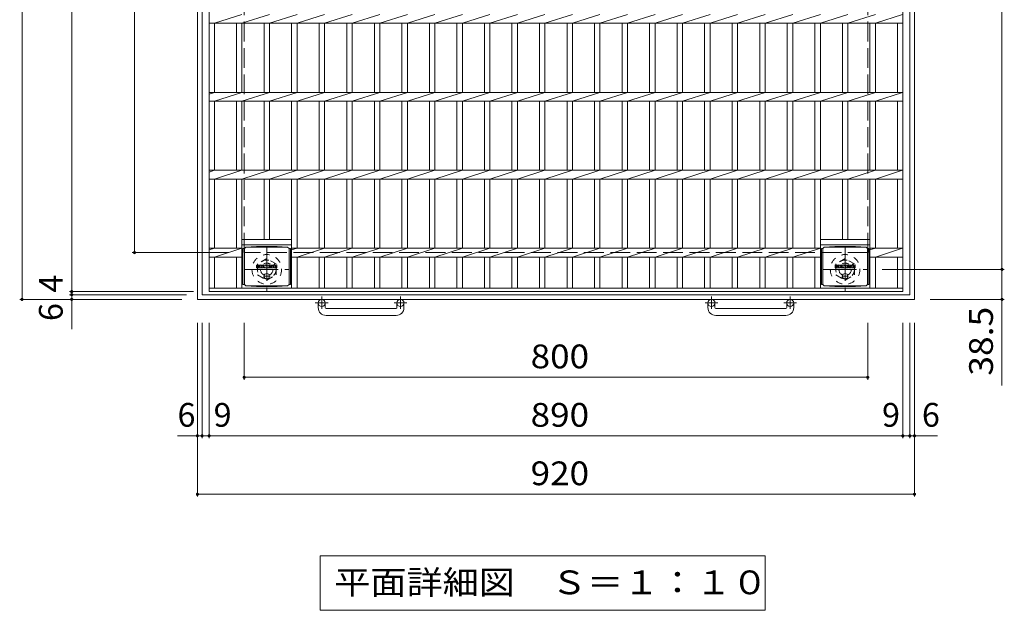
# Model space of a CAD drawing. Units: millimetres. Extents: x -2167 to 2221, y -1944 to 1739.
# Drawn here: x -1684 to -420, y 197 to 954 of the extents above; entities that cross this region are included whole.
import ezdxf

# ---------------------------------------------------------------- set-up
doc = ezdxf.new("R2010")
doc.units = ezdxf.units.MM
doc.header["$LTSCALE"] = 10
for name, pattern in [('JWW_CENTER1', [6.773333, 4.233333, -0.846667, 0.846667, -0.846667]), ('JWW_DASHED1', [1.693333, 0.846667, -0.846667]), ('JWW_DASHED3', [3.386667, 2.54, -0.846667])]:
    doc.linetypes.add(name, pattern=pattern)
for name, color, linetype in [('C-1', 7, 'Continuous'), ('C-2', 7, 'Continuous'), ('C-4', 7, 'Continuous'), ('C-5', 7, 'Continuous'), ('C-9', 7, 'Continuous'), ('C-F', 7, 'Continuous')]:
    doc.layers.add(name, color=color, linetype=linetype)
doc.styles.add('ＭＳ ゴシック', font='txt', dxfattribs={"height": 1})

msp = doc.modelspace()

# ---------------------------------------------------------------- linework, layer by layer
at = {"layer": 'C-1', "color": 2, "linetype": 'Continuous', "lineweight": 9}
for p, q in [((-1455.7, 595.6), (-1455.7, 1515.6)), ((-1449.7, 601.6), (-1449.7, 1509.6)), ((-541.7, 601.6), (-541.7, 1509.6)), ((-535.7, 595.6), (-535.7, 1515.6)), ((-535.7, 595.6), (-1455.7, 595.6)), ((-541.7, 601.6), (-1449.7, 601.6)), ((-1300.7, 585), (-1300.7, 591.1)), ((-1291.7, 585), (-1291.7, 591.1)), ((-1290.7, 584), (-1200.7, 584)), ((-1199.7, 585), (-1199.7, 591.1)), ((-1190.7, 585), (-1190.7, 591.1)), ((-800.7, 585), (-800.7, 591.1)), ((-791.7, 585), (-791.7, 591.1)), ((-790.7, 584), (-700.7, 584)), ((-699.7, 585), (-699.7, 591.1)), ((-690.7, 585), (-690.7, 591.1)), ((-1200.7, 575), (-1290.7, 575)), ((-700.7, 575), (-790.7, 575))]:
    msp.add_line(p, q, dxfattribs=at)
at = {"layer": 'C-1', "color": 2, "linetype": 'JWW_DASHED3', "lineweight": 9}
for p, q in [((-1395.7, 655.6), (-1395.7, 1455.6)), ((-595.7, 655.6), (-595.7, 1455.6)), ((-595.7, 655.6), (-1395.7, 655.6))]:
    msp.add_line(p, q, dxfattribs=at)
at = {"layer": 'C-1', "color": 2, "linetype": 'JWW_CENTER1', "lineweight": 9}
for p, q in [((-1366.7, 661.7), (-1366.7, 606.4)), ((-624.7, 661.7), (-624.7, 606.4)), ((-1394.3, 634.1), (-1339, 634.1)), ((-652.3, 634.1), (-597, 634.1)), ((-1296.2, 599.2), (-1296.2, 583.6)), ((-1195.2, 599.2), (-1195.2, 583.6)), ((-796.2, 599.2), (-796.2, 583.6)), ((-695.2, 599.2), (-695.2, 583.6)), ((-1288, 591.1), (-1304.4, 591.1)), ((-1187, 591.1), (-1203.4, 591.1)), ((-788, 591.1), (-804.4, 591.1)), ((-687, 591.1), (-703.4, 591.1))]:
    msp.add_line(p, q, dxfattribs=at)
at = {"layer": 'C-1', "color": 2, "linetype": 'JWW_DASHED1', "lineweight": 9}
for p, q in [((-1366.7, 647.9), (-1378.7, 641)), ((-1354.7, 641), (-1366.7, 647.9)), ((-624.7, 647.9), (-636.7, 641)), ((-612.7, 641), (-624.7, 647.9)), ((-1378.7, 641), (-1378.7, 627.1)), ((-1354.7, 627.1), (-1354.7, 641)), ((-636.7, 641), (-636.7, 627.1)), ((-612.7, 627.1), (-612.7, 641)), ((-1378.7, 627.1), (-1366.7, 620.2)), ((-1366.7, 620.2), (-1354.7, 627.1)), ((-636.7, 627.1), (-624.7, 620.2)), ((-624.7, 620.2), (-612.7, 627.1))]:
    msp.add_line(p, q, dxfattribs=at)
for centre, radius in [((-1366.7, 634.1), 19), ((-1366.7, 634.1), 12), ((-624.7, 634.1), 19), ((-624.7, 634.1), 12), ((-1366.7, 634.1), 8), ((-624.7, 634.1), 8)]:
    msp.add_circle(centre, radius, dxfattribs=at)
at = {"layer": 'C-1', "color": 2, "linetype": 'Continuous', "lineweight": 9}
for centre in [(-1296.2, 591.1), (-1195.2, 591.1), (-796.2, 591.1), (-695.2, 591.1)]:
    msp.add_circle(centre, 4.5, dxfattribs=at)
for centre, radius, start, end in [((-1290.7, 585), 10, 180, 270), ((-1290.7, 585), 1, 180, 270), ((-1200.7, 585), 10, 270, 0), ((-1200.7, 585), 1, 270, 0), ((-790.7, 585), 10, 180, 270), ((-790.7, 585), 1, 180, 270), ((-700.7, 585), 10, 270, 0), ((-700.7, 585), 1, 270, 0)]:
    msp.add_arc(centre, radius, start, end, dxfattribs=at)
at = {"layer": 'C-2', "color": 3, "linetype": 'Continuous', "lineweight": 9}
for p, q in [((-1440.7, 1505.6), (-1440.7, 605.6)), ((-550.7, 605.6), (-550.7, 1505.6)), ((-1433.7, 949.9), (-1398.5, 961.2)), ((-1398.5, 949.9), (-1363.2, 961.2)), ((-1363.2, 949.9), (-1327.9, 961.2)), ((-1327.9, 949.9), (-1292.5, 961.2)), ((-1292.5, 949.9), (-1257.1, 961.2)), ((-1257.1, 949.9), (-1221.6, 961.2)), ((-1221.6, 949.9), (-1186.3, 961.2)), ((-1186.3, 949.9), (-1151, 961.2)), ((-1151, 949.9), (-1115.7, 961.2)), ((-1115.7, 949.9), (-1080.4, 961.2)), ((-1080.4, 949.9), (-1045.1, 961.2)), ((-1045.1, 949.9), (-1009.8, 961.2)), ((-1009.8, 949.9), (-974.5, 961.2)), ((-974.5, 949.9), (-939.2, 961.2)), ((-939.2, 949.9), (-903.9, 961.2)), ((-903.9, 949.9), (-868.6, 961.2)), ((-868.6, 949.9), (-833.3, 961.2)), ((-833.3, 949.9), (-798, 961.2)), ((-798, 949.9), (-762.6, 961.2)), ((-762.6, 949.9), (-727.2, 961.2)), ((-727.2, 949.9), (-691.9, 961.2)), ((-691.9, 949.9), (-656.5, 961.2)), ((-656.5, 949.9), (-621.2, 961.2)), ((-621.2, 949.9), (-585.9, 961.2)), ((-585.9, 949.9), (-551.2, 961.2)), ((-550.7, 949.9), (-1440.7, 949.9)), ((-1433.7, 861.2), (-1433.7, 949.9)), ((-1405.5, 861.2), (-1405.5, 949.9)), ((-1398.5, 861.2), (-1398.5, 949.9)), ((-1370.2, 861.2), (-1370.2, 949.9)), ((-1363.2, 861.2), (-1363.2, 949.9)), ((-1334.9, 861.2), (-1334.9, 949.9)), ((-1327.9, 861.2), (-1327.9, 949.9)), ((-1299.5, 861.2), (-1299.5, 949.9)), ((-1292.5, 861.2), (-1292.5, 949.9)), ((-1264.1, 861.2), (-1264.1, 949.9)), ((-1257.1, 861.2), (-1257.1, 949.9)), ((-1228.6, 861.2), (-1228.6, 949.9)), ((-1221.6, 861.2), (-1221.6, 949.9)), ((-1193.3, 861.2), (-1193.3, 949.9)), ((-1186.3, 861.2), (-1186.3, 949.9)), ((-1158, 861.2), (-1158, 949.9)), ((-1151, 861.2), (-1151, 949.9)), ((-1122.7, 861.2), (-1122.7, 949.9)), ((-1115.7, 861.2), (-1115.7, 949.9)), ((-1087.4, 861.2), (-1087.4, 949.9)), ((-1080.4, 861.2), (-1080.4, 949.9)), ((-1052.1, 861.2), (-1052.1, 949.9)), ((-1045.1, 861.2), (-1045.1, 949.9)), ((-1016.8, 861.2), (-1016.8, 949.9)), ((-1009.8, 861.2), (-1009.8, 949.9)), ((-981.5, 861.2), (-981.5, 949.9)), ((-974.5, 861.2), (-974.5, 949.9)), ((-946.2, 861.2), (-946.2, 949.9)), ((-939.2, 861.2), (-939.2, 949.9)), ((-910.9, 861.2), (-910.9, 949.9)), ((-903.9, 861.2), (-903.9, 949.9)), ((-875.6, 861.2), (-875.6, 949.9)), ((-868.6, 861.2), (-868.6, 949.9)), ((-840.3, 861.2), (-840.3, 949.9)), ((-833.3, 861.2), (-833.3, 949.9)), ((-805, 861.2), (-805, 949.9)), ((-798, 861.2), (-798, 949.9)), ((-769.6, 861.2), (-769.6, 949.9)), ((-762.6, 861.2), (-762.6, 949.9)), ((-734.2, 861.2), (-734.2, 949.9)), ((-727.2, 861.2), (-727.2, 949.9)), ((-698.9, 861.2), (-698.9, 949.9)), ((-691.9, 861.2), (-691.9, 949.9)), ((-663.5, 861.2), (-663.5, 949.9)), ((-656.5, 861.2), (-656.5, 949.9)), ((-628.2, 861.2), (-628.2, 949.9)), ((-621.2, 861.2), (-621.2, 949.9)), ((-592.9, 861.2), (-592.9, 949.9)), ((-585.9, 861.2), (-585.9, 949.9)), ((-557.7, 861.2), (-557.7, 949.9)), ((-1440.7, 859), (-1433.7, 861.2)), ((-550.7, 861.2), (-1440.7, 861.2)), ((-1433.7, 849.9), (-1398.5, 861.2)), ((-1398.5, 849.9), (-1363.2, 861.2)), ((-1363.2, 849.9), (-1327.9, 861.2)), ((-1327.9, 849.9), (-1292.5, 861.2)), ((-1292.5, 849.9), (-1257.1, 861.2)), ((-1257.1, 849.9), (-1221.6, 861.2)), ((-1221.6, 849.9), (-1186.3, 861.2)), ((-1186.3, 849.9), (-1151, 861.2)), ((-1151, 849.9), (-1115.7, 861.2)), ((-1115.7, 849.9), (-1080.4, 861.2)), ((-1080.4, 849.9), (-1045.1, 861.2)), ((-1045.1, 849.9), (-1009.8, 861.2)), ((-1009.8, 849.9), (-974.5, 861.2)), ((-974.5, 849.9), (-939.2, 861.2)), ((-939.2, 849.9), (-903.9, 861.2)), ((-903.9, 849.9), (-868.6, 861.2)), ((-868.6, 849.9), (-833.3, 861.2)), ((-833.3, 849.9), (-798, 861.2)), ((-798, 849.9), (-762.6, 861.2)), ((-762.6, 849.9), (-727.2, 861.2)), ((-727.2, 849.9), (-691.9, 861.2)), ((-691.9, 849.9), (-656.5, 861.2)), ((-656.5, 849.9), (-621.2, 861.2)), ((-621.2, 849.9), (-585.9, 861.2)), ((-585.9, 849.9), (-551.2, 861.2)), ((-550.7, 849.9), (-1440.7, 849.9)), ((-1433.7, 761.2), (-1433.7, 849.9)), ((-1405.5, 761.2), (-1405.5, 849.9)), ((-1398.5, 761.2), (-1398.5, 849.9)), ((-1370.2, 761.2), (-1370.2, 849.9)), ((-1363.2, 761.2), (-1363.2, 849.9)), ((-1334.9, 761.2), (-1334.9, 849.9)), ((-1327.9, 761.2), (-1327.9, 849.9)), ((-1299.5, 761.2), (-1299.5, 849.9)), ((-1292.5, 761.2), (-1292.5, 849.9)), ((-1264.1, 761.2), (-1264.1, 849.9)), ((-1257.1, 761.2), (-1257.1, 849.9)), ((-1228.6, 761.2), (-1228.6, 849.9)), ((-1221.6, 761.2), (-1221.6, 849.9)), ((-1193.3, 761.2), (-1193.3, 849.9)), ((-1186.3, 761.2), (-1186.3, 849.9)), ((-1158, 761.2), (-1158, 849.9)), ((-1151, 761.2), (-1151, 849.9)), ((-1122.7, 761.2), (-1122.7, 849.9)), ((-1115.7, 761.2), (-1115.7, 849.9)), ((-1087.4, 761.2), (-1087.4, 849.9)), ((-1080.4, 761.2), (-1080.4, 849.9)), ((-1052.1, 761.2), (-1052.1, 849.9)), ((-1045.1, 761.2), (-1045.1, 849.9)), ((-1016.8, 761.2), (-1016.8, 849.9)), ((-1009.8, 761.2), (-1009.8, 849.9)), ((-981.5, 761.2), (-981.5, 849.9)), ((-974.5, 761.2), (-974.5, 849.9)), ((-946.2, 761.2), (-946.2, 849.9)), ((-939.2, 761.2), (-939.2, 849.9)), ((-910.9, 761.2), (-910.9, 849.9)), ((-903.9, 761.2), (-903.9, 849.9)), ((-875.6, 761.2), (-875.6, 849.9)), ((-868.6, 761.2), (-868.6, 849.9)), ((-840.3, 761.2), (-840.3, 849.9)), ((-833.3, 761.2), (-833.3, 849.9)), ((-805, 761.2), (-805, 849.9)), ((-798, 761.2), (-798, 849.9)), ((-769.6, 761.2), (-769.6, 849.9)), ((-762.6, 761.2), (-762.6, 849.9)), ((-734.2, 761.2), (-734.2, 849.9)), ((-727.2, 761.2), (-727.2, 849.9)), ((-698.9, 761.2), (-698.9, 849.9)), ((-691.9, 761.2), (-691.9, 849.9)), ((-663.5, 761.2), (-663.5, 849.9)), ((-656.5, 761.2), (-656.5, 849.9)), ((-628.2, 761.2), (-628.2, 849.9)), ((-621.2, 761.2), (-621.2, 849.9)), ((-592.9, 761.2), (-592.9, 849.9)), ((-585.9, 761.2), (-585.9, 849.9)), ((-557.7, 761.2), (-557.7, 849.9)), ((-1440.7, 759), (-1433.7, 761.2)), ((-550.7, 761.2), (-1440.7, 761.2)), ((-1433.7, 749.9), (-1398.5, 761.2)), ((-1398.5, 749.9), (-1363.2, 761.2)), ((-1363.2, 749.9), (-1327.9, 761.2)), ((-1327.9, 749.9), (-1292.5, 761.2)), ((-1292.5, 749.9), (-1257.1, 761.2)), ((-1257.1, 749.9), (-1221.6, 761.2)), ((-1221.6, 749.9), (-1186.3, 761.2)), ((-1186.3, 749.9), (-1151, 761.2)), ((-1151, 749.9), (-1115.7, 761.2)), ((-1115.7, 749.9), (-1080.4, 761.2)), ((-1080.4, 749.9), (-1045.1, 761.2)), ((-1045.1, 749.9), (-1009.8, 761.2)), ((-1009.8, 749.9), (-974.5, 761.2)), ((-974.5, 749.9), (-939.2, 761.2)), ((-939.2, 749.9), (-903.9, 761.2)), ((-903.9, 749.9), (-868.6, 761.2)), ((-868.6, 749.9), (-833.3, 761.2)), ((-833.3, 749.9), (-798, 761.2)), ((-798, 749.9), (-762.6, 761.2)), ((-762.6, 749.9), (-727.2, 761.2)), ((-727.2, 749.9), (-691.9, 761.2)), ((-691.9, 749.9), (-656.5, 761.2)), ((-656.5, 749.9), (-621.2, 761.2)), ((-621.2, 749.9), (-585.9, 761.2)), ((-585.9, 749.9), (-551.2, 761.2)), ((-550.7, 749.9), (-1440.7, 749.9)), ((-1433.7, 661.2), (-1433.7, 749.9)), ((-1405.5, 661.2), (-1405.5, 749.9)), ((-1398.5, 610.1), (-1398.5, 749.9)), ((-1370.2, 672.6), (-1370.2, 749.9)), ((-1363.2, 672.6), (-1363.2, 749.9)), ((-1334.9, 610.1), (-1334.9, 749.9)), ((-1327.9, 661.2), (-1327.9, 749.9)), ((-1299.5, 661.2), (-1299.5, 749.9)), ((-1292.5, 661.2), (-1292.5, 749.9)), ((-1264.1, 661.2), (-1264.1, 749.9)), ((-1257.1, 661.2), (-1257.1, 749.9)), ((-1228.6, 661.2), (-1228.6, 749.9)), ((-1221.6, 661.2), (-1221.6, 749.9)), ((-1193.3, 661.2), (-1193.3, 749.9)), ((-1186.3, 661.2), (-1186.3, 749.9)), ((-1158, 661.2), (-1158, 749.9)), ((-1151, 661.2), (-1151, 749.9)), ((-1122.7, 661.2), (-1122.7, 749.9)), ((-1115.7, 661.2), (-1115.7, 749.9)), ((-1087.4, 661.2), (-1087.4, 749.9)), ((-1080.4, 661.2), (-1080.4, 749.9)), ((-1052.1, 661.2), (-1052.1, 749.9)), ((-1045.1, 661.2), (-1045.1, 749.9)), ((-1016.8, 661.2), (-1016.8, 749.9)), ((-1009.8, 661.2), (-1009.8, 749.9)), ((-981.5, 661.2), (-981.5, 749.9)), ((-974.5, 661.2), (-974.5, 749.9)), ((-946.2, 661.2), (-946.2, 749.9)), ((-939.2, 661.2), (-939.2, 749.9)), ((-910.9, 661.2), (-910.9, 749.9)), ((-903.9, 661.2), (-903.9, 749.9)), ((-875.6, 661.2), (-875.6, 749.9)), ((-868.6, 661.2), (-868.6, 749.9)), ((-840.3, 661.2), (-840.3, 749.9)), ((-833.3, 661.2), (-833.3, 749.9)), ((-805, 661.2), (-805, 749.9)), ((-798, 661.2), (-798, 749.9)), ((-769.6, 661.2), (-769.6, 749.9)), ((-762.6, 661.2), (-762.6, 749.9)), ((-734.2, 661.2), (-734.2, 749.9)), ((-727.2, 661.2), (-727.2, 749.9)), ((-698.9, 661.2), (-698.9, 749.9)), ((-691.9, 661.2), (-691.9, 749.9)), ((-663.5, 661.2), (-663.5, 749.9)), ((-656.5, 610.1), (-656.5, 749.9)), ((-628.2, 672.6), (-628.2, 749.9)), ((-621.2, 672.6), (-621.2, 749.9)), ((-592.9, 610.1), (-592.9, 749.9)), ((-585.9, 661.2), (-585.9, 749.9)), ((-557.7, 661.2), (-557.7, 749.9)), ((-1398.5, 672.6), (-1334.9, 672.6)), ((-656.5, 672.6), (-592.9, 672.6)), ((-1440.7, 659), (-1433.7, 661.2)), ((-1398.5, 661.2), (-1440.7, 661.2)), ((-1433.7, 649.9), (-1398.5, 661.2)), ((-1398.5, 665.6), (-1334.9, 665.6)), ((-1334.9, 659), (-1327.9, 661.2)), ((-656.5, 661.2), (-1334.9, 661.2)), ((-1327.9, 649.9), (-1292.5, 661.2)), ((-1292.5, 649.9), (-1257.1, 661.2)), ((-1257.1, 649.9), (-1221.6, 661.2)), ((-1221.6, 649.9), (-1186.3, 661.2)), ((-1186.3, 649.9), (-1151, 661.2)), ((-1151, 649.9), (-1115.7, 661.2)), ((-1115.7, 649.9), (-1080.4, 661.2)), ((-1080.4, 649.9), (-1045.1, 661.2)), ((-1045.1, 649.9), (-1009.8, 661.2)), ((-1009.8, 649.9), (-974.5, 661.2)), ((-974.5, 649.9), (-939.2, 661.2)), ((-939.2, 649.9), (-903.9, 661.2)), ((-903.9, 649.9), (-868.6, 661.2)), ((-868.6, 649.9), (-833.3, 661.2)), ((-833.3, 649.9), (-798, 661.2)), ((-798, 649.9), (-762.6, 661.2)), ((-762.6, 649.9), (-727.2, 661.2)), ((-727.2, 649.9), (-691.9, 661.2)), ((-691.9, 649.9), (-656.5, 661.2)), ((-656.5, 665.6), (-592.9, 665.6)), ((-592.9, 659), (-585.9, 661.2)), ((-550.7, 661.2), (-592.9, 661.2)), ((-585.9, 649.9), (-551.2, 661.2)), ((-1398.5, 649.9), (-1440.7, 649.9)), ((-1433.7, 610.1), (-1433.7, 649.9)), ((-1405.5, 610.1), (-1405.5, 649.9)), ((-656.5, 649.9), (-1334.9, 649.9)), ((-1327.9, 610.1), (-1327.9, 649.9)), ((-1299.5, 610.1), (-1299.5, 649.9)), ((-1292.5, 610.1), (-1292.5, 649.9)), ((-1264.1, 610.1), (-1264.1, 649.9)), ((-1257.1, 610.1), (-1257.1, 649.9)), ((-1228.6, 610.1), (-1228.6, 649.9)), ((-1221.6, 610.1), (-1221.6, 649.9)), ((-1193.3, 610.1), (-1193.3, 649.9)), ((-1186.3, 610.1), (-1186.3, 649.9)), ((-1158, 610.1), (-1158, 649.9)), ((-1151, 610.1), (-1151, 649.9)), ((-1122.7, 610.1), (-1122.7, 649.9)), ((-1115.7, 610.1), (-1115.7, 649.9)), ((-1087.4, 610.1), (-1087.4, 649.9)), ((-1080.4, 610.1), (-1080.4, 649.9)), ((-1052.1, 610.1), (-1052.1, 649.9)), ((-1045.1, 610.1), (-1045.1, 649.9)), ((-1016.8, 610.1), (-1016.8, 649.9)), ((-1009.8, 610.1), (-1009.8, 649.9)), ((-981.5, 610.1), (-981.5, 649.9)), ((-974.5, 610.1), (-974.5, 649.9)), ((-946.2, 610.1), (-946.2, 649.9)), ((-939.2, 610.1), (-939.2, 649.9)), ((-910.9, 610.1), (-910.9, 649.9)), ((-903.9, 610.1), (-903.9, 649.9)), ((-875.6, 610.1), (-875.6, 649.9)), ((-868.6, 610.1), (-868.6, 649.9)), ((-840.3, 610.1), (-840.3, 649.9)), ((-833.3, 610.1), (-833.3, 649.9)), ((-805, 610.1), (-805, 649.9)), ((-798, 610.1), (-798, 649.9)), ((-769.6, 610.1), (-769.6, 649.9)), ((-762.6, 610.1), (-762.6, 649.9)), ((-734.2, 610.1), (-734.2, 649.9)), ((-727.2, 610.1), (-727.2, 649.9)), ((-698.9, 610.1), (-698.9, 649.9)), ((-691.9, 610.1), (-691.9, 649.9)), ((-663.5, 610.1), (-663.5, 649.9)), ((-550.7, 649.9), (-592.9, 649.9)), ((-585.9, 610.1), (-585.9, 649.9)), ((-557.7, 610.1), (-557.7, 649.9)), ((-550.7, 610.1), (-1440.7, 610.1)), ((-550.7, 605.6), (-1440.7, 605.6))]:
    msp.add_line(p, q, dxfattribs=at)
at = {"layer": 'C-4', "color": 7, "linetype": 'Continuous', "lineweight": 9}
for p, q in [((-1680.7, 595.6), (-1680.7, 1515.6)), ((-1616.9, 1505.6), (-1616.9, 605.6)), ((-423.5, 1477.1), (-423.5, 634.1)), ((-1536.4, 655.6), (-1536.4, 1455.6)), ((-1539.4, 655.6), (-1415.4, 655.6)), ((-420.5, 634.1), (-577, 634.1)), ((-423.5, 634.1), (-423.5, 485)), ((-1683.7, 595.6), (-1475.7, 595.6)), ((-1619.9, 605.6), (-1460.7, 605.6)), ((-1619.9, 601.6), (-1469.7, 601.6)), ((-1616.9, 605.6), (-1616.9, 601.6)), ((-1616.9, 601.6), (-1616.9, 557.2)), ((-420.5, 595.6), (-515.7, 595.6)), ((-1455.7, 342.6), (-1455.7, 565.6)), ((-1449.7, 417.6), (-1449.7, 565.6)), ((-1440.7, 417.6), (-1440.7, 565.6)), ((-1395.7, 492.6), (-1395.7, 565.6)), ((-595.7, 492.6), (-595.7, 565.6)), ((-550.7, 417.6), (-550.7, 565.6)), ((-541.7, 417.6), (-541.7, 565.6)), ((-535.7, 342.6), (-535.7, 565.6)), ((-1395.7, 495.6), (-595.7, 495.6)), ((-1481.2, 420.6), (-1449.7, 420.6)), ((-1449.7, 420.6), (-1440.7, 420.6)), ((-1440.7, 420.6), (-550.7, 420.6)), ((-550.7, 420.6), (-541.7, 420.6)), ((-541.7, 420.6), (-506.2, 420.6)), ((-1455.7, 345.6), (-535.7, 345.6))]:
    msp.add_line(p, q, dxfattribs=at)
at = {"layer": 'C-4', "color": 7, "linetype": 'Continuous', "lineweight": 9, "const_width": 2}
for points in [[(-1535.4, 655.6, 0.414214), (-1536.4, 656.6, 0.414214), (-1537.4, 655.6, 0.414214), (-1536.4, 654.6, 0.414214)], [(-422.5, 634.1, 0.414214), (-423.5, 635.1, 0.414214), (-424.5, 634.1, 0.414214), (-423.5, 633.1, 0.414214)], [(-1615.9, 605.6, 0.414214), (-1616.9, 606.6, 0.414214), (-1617.9, 605.6, 0.414214), (-1616.9, 604.6, 0.414214)], [(-1679.7, 595.6, 0.414214), (-1680.7, 596.6, 0.414214), (-1681.7, 595.6, 0.414214), (-1680.7, 594.6, 0.414214)], [(-1615.9, 601.6, 0.414214), (-1616.9, 602.6, 0.414214), (-1617.9, 601.6, 0.414214), (-1616.9, 600.6, 0.414214)], [(-1615.9, 595.6, 0.414214), (-1616.9, 596.6, 0.414214), (-1617.9, 595.6, 0.414214), (-1616.9, 594.6, 0.414214)], [(-422.5, 595.6, 0.414214), (-423.5, 596.6, 0.414214), (-424.5, 595.6, 0.414214), (-423.5, 594.6, 0.414214)], [(-1394.7, 495.6, 0.414214), (-1395.7, 496.6, 0.414214), (-1396.7, 495.6, 0.414214), (-1395.7, 494.6, 0.414214)], [(-594.7, 495.6, 0.414214), (-595.7, 496.6, 0.414214), (-596.7, 495.6, 0.414214), (-595.7, 494.6, 0.414214)], [(-1454.7, 420.6, 0.414214), (-1455.7, 421.6, 0.414214), (-1456.7, 420.6, 0.414214), (-1455.7, 419.6, 0.414214)], [(-1448.7, 420.6, 0.414214), (-1449.7, 421.6, 0.414214), (-1450.7, 420.6, 0.414214), (-1449.7, 419.6, 0.414214)], [(-1439.7, 420.6, 0.414214), (-1440.7, 421.6, 0.414214), (-1441.7, 420.6, 0.414214), (-1440.7, 419.6, 0.414214)], [(-549.7, 420.6, 0.414214), (-550.7, 421.6, 0.414214), (-551.7, 420.6, 0.414214), (-550.7, 419.6, 0.414214)], [(-540.7, 420.6, 0.414214), (-541.7, 421.6, 0.414214), (-542.7, 420.6, 0.414214), (-541.7, 419.6, 0.414214)], [(-534.7, 420.6, 0.414214), (-535.7, 421.6, 0.414214), (-536.7, 420.6, 0.414214), (-535.7, 419.6, 0.414214)], [(-1454.7, 345.6, 0.414214), (-1455.7, 346.6, 0.414214), (-1456.7, 345.6, 0.414214), (-1455.7, 344.6, 0.414214)], [(-534.7, 345.6, 0.414214), (-535.7, 346.6, 0.414214), (-536.7, 345.6, 0.414214), (-535.7, 344.6, 0.414214)]]:
    msp.add_lwpolyline(points, format="xyb", close=True, dxfattribs=at)
at = {"layer": 'C-5', "color": 7, "linetype": 'Continuous', "lineweight": 9}
for p, q in [((-1298.1, 266.7), (-727.1, 266.7)), ((-1298.1, 266.7), (-1298.1, 196.7)), ((-727.1, 266.7), (-727.1, 196.7)), ((-1298.1, 196.7), (-727.1, 196.7))]:
    msp.add_line(p, q, dxfattribs=at)
at = {"layer": 'C-9', "color": 2, "linetype": 'Continuous', "lineweight": 9}
for p, q in [((-1395.4, 660.8), (-1397.2, 660.8)), ((-1397.2, 660.8), (-1397.2, 614.9)), ((-1395.4, 660.8), (-1393.4, 662.8)), ((-1395.4, 614.8), (-1395.4, 660.8)), ((-1393.4, 662.8), (-1380, 663.5)), ((-1393.4, 662.8), (-1339.9, 662.8)), ((-1353.4, 663.5), (-1380, 663.5)), ((-1339.9, 662.8), (-1353.4, 663.5)), ((-1337.9, 660.8), (-1339.9, 662.8)), ((-1337.9, 660.8), (-1336.1, 660.8)), ((-1337.9, 614.8), (-1337.9, 660.8)), ((-1336.1, 660.8), (-1336.1, 614.9)), ((-653.4, 660.8), (-655.2, 660.8)), ((-655.2, 660.8), (-655.2, 614.9)), ((-653.4, 660.8), (-651.4, 662.8)), ((-653.4, 614.8), (-653.4, 660.8)), ((-651.4, 662.8), (-638, 663.5)), ((-651.4, 662.8), (-597.9, 662.8)), ((-611.4, 663.5), (-638, 663.5)), ((-597.9, 662.8), (-611.4, 663.5)), ((-595.9, 660.8), (-597.9, 662.8)), ((-595.9, 660.8), (-594.1, 660.8)), ((-595.9, 614.8), (-595.9, 660.8)), ((-594.1, 660.8), (-594.1, 614.9)), ((-1395.4, 614.9), (-1397.2, 614.9)), ((-1395.4, 614.8), (-1393.4, 612.8)), ((-1393.4, 612.8), (-1380, 612.2)), ((-1393.4, 612.8), (-1339.9, 612.8)), ((-1353.4, 612.2), (-1380, 612.2)), ((-1339.9, 612.8), (-1353.4, 612.2)), ((-1337.9, 614.8), (-1339.9, 612.8)), ((-1337.9, 614.9), (-1336.1, 614.9)), ((-653.4, 614.9), (-655.2, 614.9)), ((-653.4, 614.8), (-651.4, 612.8)), ((-651.4, 612.8), (-638, 612.2)), ((-651.4, 612.8), (-597.9, 612.8)), ((-611.4, 612.2), (-638, 612.2)), ((-597.9, 612.8), (-611.4, 612.2)), ((-595.9, 614.8), (-597.9, 612.8)), ((-595.9, 614.9), (-594.1, 614.9))]:
    msp.add_line(p, q, dxfattribs=at)
at = {"layer": 'C-9', "color": 2, "linetype": 'JWW_CENTER1', "lineweight": 9}
for p, q in [((-1362.3, 625.3), (-1371, 625.3)), ((-1366.7, 629), (-1366.7, 621.6)), ((-620.3, 625.3), (-629, 625.3)), ((-624.7, 629), (-624.7, 621.6))]:
    msp.add_line(p, q, dxfattribs=at)
at = {"layer": 'C-9', "color": 2, "linetype": 'Continuous', "lineweight": 9}
for centre in [(-1366.7, 625.3), (-624.7, 625.3)]:
    msp.add_circle(centre, 3.5, dxfattribs=at)
at = {"layer": 'C-F', "color": 7, "linetype": 'Continuous', "lineweight": 9}
for p, q in [((-1379.7, 636.2), (-1379.7, 639.6)), ((-1378, 639.7), (-1379.5, 639.7)), ((-1379.5, 636.1), (-1378, 636.1)), ((-1377.8, 639.6), (-1377.8, 638.7)), ((-1377.8, 636.2), (-1377.8, 637.3)), ((-1377.3, 639.6), (-1377.3, 638.7)), ((-1377.3, 636.2), (-1377.3, 637.3)), ((-1375.8, 639.7), (-1377.2, 639.7)), ((-1377.2, 636.1), (-1375.8, 636.1)), ((-1375.7, 639.6), (-1375.7, 638.8)), ((-1375.7, 636.2), (-1375.7, 637.2)), ((-1375, 636.2), (-1375, 639.2)), ((-1373.5, 636.1), (-1374.9, 636.1)), ((-1371.7, 639.7), (-1374.5, 639.7)), ((-1373.3, 638), (-1373.3, 638.5)), ((-1372.9, 637.9), (-1373.3, 637.9)), ((-1373.3, 636.2), (-1373.3, 636.7)), ((-1372.8, 638), (-1372.8, 638.5)), ((-1372.8, 636.2), (-1372.8, 636.7)), ((-1372.7, 636.1), (-1371.3, 636.1)), ((-1371.2, 636.2), (-1371.2, 639.2)), ((-1370.5, 639.6), (-1370.5, 636.2)), ((-1370.3, 639.7), (-1368.6, 639.7)), ((-1369.3, 636.1), (-1370.3, 636.1)), ((-1369.2, 636.2), (-1369.2, 637.1)), ((-1368.7, 636.2), (-1369, 637.2)), ((-1368.5, 639.6), (-1368, 638.1)), ((-1366.7, 636.1), (-1368.5, 636.1)), ((-1367.8, 639.6), (-1367.8, 638.2)), ((-1367.7, 639.7), (-1366.7, 639.7)), ((-1366.5, 639.6), (-1366.5, 636.2)), ((-1366, 636.2), (-1366, 639.6)), ((-1365.8, 639.7), (-1362.8, 639.7)), ((-1365.8, 636.1), (-1362.8, 636.1)), ((-1362.8, 638.8), (-1363.9, 638.8)), ((-1362.8, 638.3), (-1363.9, 638.3)), ((-1362.8, 637.5), (-1363.9, 637.5)), ((-1362.8, 637.1), (-1363.9, 637.1)), ((-1362.7, 638.9), (-1362.7, 639.6)), ((-1362.7, 637.7), (-1362.7, 638.2)), ((-1362.7, 636.2), (-1362.7, 636.9)), ((-1362.2, 637.1), (-1362.2, 636.6)), ((-1362, 637.2), (-1360.7, 637.2)), ((-1358.7, 639.7), (-1361.7, 639.7)), ((-1360.2, 637.6), (-1361.7, 637.6)), ((-1358.6, 636.1), (-1361.6, 636.1)), ((-1360.5, 638.4), (-1360.5, 638.8)), ((-1360.5, 637.1), (-1360.5, 637)), ((-1360.3, 638.2), (-1358.6, 638.2)), ((-1360, 638.7), (-1360, 638.8)), ((-1360, 637.4), (-1360, 637)), ((-1359.8, 638.6), (-1358.2, 638.6)), ((-1358.2, 639.2), (-1358.2, 638.6)), ((-1357.7, 636.6), (-1357.7, 639.2)), ((-1354.2, 639.7), (-1357.1, 639.7)), ((-1354.2, 636.1), (-1357.1, 636.1)), ((-1356, 637.4), (-1356, 638.4)), ((-1355.3, 637.4), (-1355.3, 638.4)), ((-1353.7, 639.2), (-1353.7, 636.6)), ((-637.7, 636.2), (-637.7, 639.6)), ((-636, 639.7), (-637.5, 639.7)), ((-637.5, 636.1), (-636, 636.1)), ((-635.8, 639.6), (-635.8, 638.7)), ((-635.8, 636.2), (-635.8, 637.3)), ((-635.3, 639.6), (-635.3, 638.7)), ((-635.3, 636.2), (-635.3, 637.3)), ((-633.8, 639.7), (-635.2, 639.7)), ((-635.2, 636.1), (-633.8, 636.1)), ((-633.7, 639.6), (-633.7, 638.8)), ((-633.7, 636.2), (-633.7, 637.2)), ((-633, 636.2), (-633, 639.2)), ((-631.5, 636.1), (-632.9, 636.1)), ((-629.7, 639.7), (-632.5, 639.7)), ((-631.3, 638), (-631.3, 638.5)), ((-630.9, 637.9), (-631.3, 637.9)), ((-631.3, 636.2), (-631.3, 636.7)), ((-630.8, 638), (-630.8, 638.5)), ((-630.8, 636.2), (-630.8, 636.7)), ((-630.7, 636.1), (-629.3, 636.1)), ((-629.2, 636.2), (-629.2, 639.2)), ((-628.5, 639.6), (-628.5, 636.2)), ((-628.3, 639.7), (-626.6, 639.7)), ((-627.3, 636.1), (-628.3, 636.1)), ((-627.2, 636.2), (-627.2, 637.1)), ((-626.7, 636.2), (-627, 637.2)), ((-626.5, 639.6), (-626, 638.1)), ((-624.7, 636.1), (-626.5, 636.1)), ((-625.8, 639.6), (-625.8, 638.2)), ((-625.7, 639.7), (-624.7, 639.7)), ((-624.5, 639.6), (-624.5, 636.2)), ((-624, 636.2), (-624, 639.6)), ((-623.8, 639.7), (-620.8, 639.7)), ((-623.8, 636.1), (-620.8, 636.1)), ((-620.8, 638.8), (-621.9, 638.8)), ((-620.8, 638.3), (-621.9, 638.3)), ((-620.8, 637.5), (-621.9, 637.5)), ((-620.8, 637.1), (-621.9, 637.1)), ((-620.7, 638.9), (-620.7, 639.6)), ((-620.7, 637.7), (-620.7, 638.2)), ((-620.7, 636.2), (-620.7, 636.9)), ((-620.2, 637.1), (-620.2, 636.6)), ((-620, 637.2), (-618.7, 637.2)), ((-616.7, 639.7), (-619.7, 639.7)), ((-618.2, 637.6), (-619.7, 637.6)), ((-616.6, 636.1), (-619.6, 636.1)), ((-618.5, 638.4), (-618.5, 638.8)), ((-618.5, 637.1), (-618.5, 637)), ((-618.3, 638.2), (-616.6, 638.2)), ((-618, 638.7), (-618, 638.8)), ((-618, 637.4), (-618, 637)), ((-617.8, 638.6), (-616.2, 638.6)), ((-616.2, 639.2), (-616.2, 638.6)), ((-615.7, 636.6), (-615.7, 639.2)), ((-612.2, 639.7), (-615.1, 639.7)), ((-612.2, 636.1), (-615.1, 636.1)), ((-614, 637.4), (-614, 638.4)), ((-613.3, 637.4), (-613.3, 638.4)), ((-611.7, 639.2), (-611.7, 636.6))]:
    msp.add_line(p, q, dxfattribs=at)
for centre, radius, start, end in [((-1379.5, 639.6), 0.157, 90, 180), ((-1379.5, 636.2), 0.157, 180, 270), ((-1378, 639.6), 0.157, 0, 90), ((-1378, 636.2), 0.157, 270, 0), ((-1377.6, 638.7), 0.251, 180, 0), ((-1377.6, 637.3), 0.249, 0, 180), ((-1377.2, 639.6), 0.157, 90, 180), ((-1377.2, 636.2), 0.157, 180, 270), ((-1377.1, 640.3), 2.26, 277.3317, 299.4207), ((-1376.8, 638), 0.0878, 97.3317, 266.5718), ((-1376.9, 636.3), 1.64, 53.7199, 86.5718), ((-1376.2, 638.8), 0.524, 299.4207, 0), ((-1376.2, 637.2), 0.524, 0, 53.7199), ((-1375.8, 639.6), 0.157, 0, 90), ((-1375.8, 636.2), 0.157, 270, 0), ((-1374.5, 639.2), 0.524, 90, 180), ((-1374.9, 636.2), 0.157, 180, 270), ((-1373.5, 636.2), 0.157, 270, 0), ((-1373.1, 638.5), 0.255, 0, 180), ((-1373.3, 638), 0.0524, 180, 270), ((-1373.1, 636.7), 0.255, 0, 180), ((-1372.9, 638), 0.0524, 270, 0), ((-1372.7, 636.2), 0.157, 180, 270), ((-1371.7, 639.2), 0.524, 0, 90), ((-1371.3, 636.2), 0.157, 270, 0), ((-1370.3, 639.6), 0.157, 90, 180), ((-1370.3, 636.2), 0.157, 180, 270), ((-1369.3, 636.2), 0.157, 270, 0), ((-1369.1, 637.1), 0.101, 16.4888, 180), ((-1368.5, 636.2), 0.157, 196.4888, 270), ((-1368.6, 639.6), 0.157, 17.7564, 90), ((-1367.9, 638.2), 0.0827, 197.7564, 0), ((-1367.7, 639.6), 0.157, 90, 180), ((-1366.7, 639.6), 0.157, 0, 90), ((-1366.7, 636.2), 0.157, 270, 0), ((-1365.8, 639.6), 0.157, 90, 180), ((-1365.8, 636.2), 0.157, 180, 270), ((-1363.9, 638.5), 0.22, 90, 270), ((-1363.9, 637.3), 0.214, 90, 270), ((-1362.8, 639.6), 0.157, 0, 90), ((-1362.8, 638.9), 0.157, 270, 0), ((-1362.8, 638.2), 0.157, 0, 90), ((-1362.8, 637.7), 0.157, 270, 0), ((-1362.8, 636.9), 0.157, 0, 90), ((-1362.8, 636.2), 0.157, 270, 0), ((-1359.8, 638.7), 2.38, 157.1011, 202.8989), ((-1362, 637.1), 0.157, 90, 180), ((-1361.6, 636.6), 0.524, 180, 270), ((-1361.7, 639.5), 0.262, 90, 157.1011), ((-1361.7, 637.8), 0.262, 202.8989, 270), ((-1360.7, 637.1), 0.157, 0, 90), ((-1360.2, 638.8), 0.259, 0, 180), ((-1360.3, 638.4), 0.157, 180, 270), ((-1360.2, 637), 0.25, 180, 0), ((-1360.2, 637.4), 0.157, 0, 90), ((-1359.8, 638.7), 0.157, 180, 270), ((-1358.7, 639.2), 0.524, 0, 90), ((-1358.6, 638), 0.262, 22.908, 90), ((-1358.6, 636.3), 0.262, 270, 337.092), ((-1360.5, 637.2), 2.37, 337.092, 22.908), ((-1357.1, 639.2), 0.524, 90, 180), ((-1357.1, 636.6), 0.524, 180, 270), ((-1355.7, 638.4), 0.321, 0, 180), ((-1355.7, 637.4), 0.321, 180, 0), ((-1354.2, 639.2), 0.524, 0, 90), ((-1354.2, 636.6), 0.524, 270, 0), ((-637.5, 639.6), 0.157, 90, 180), ((-637.5, 636.2), 0.157, 180, 270), ((-636, 639.6), 0.157, 0, 90), ((-636, 636.2), 0.157, 270, 0), ((-635.6, 638.7), 0.251, 180, 0), ((-635.6, 637.3), 0.249, 0, 180), ((-635.2, 639.6), 0.157, 90, 180), ((-635.2, 636.2), 0.157, 180, 270), ((-635.1, 640.3), 2.26, 277.3317, 299.4207), ((-634.8, 638), 0.0878, 97.3317, 266.5718), ((-634.9, 636.3), 1.64, 53.7199, 86.5718), ((-634.2, 638.8), 0.524, 299.4207, 0), ((-634.2, 637.2), 0.524, 0, 53.7199), ((-633.8, 639.6), 0.157, 0, 90), ((-633.8, 636.2), 0.157, 270, 0), ((-632.5, 639.2), 0.524, 90, 180), ((-632.9, 636.2), 0.157, 180, 270), ((-631.5, 636.2), 0.157, 270, 0), ((-631.1, 638.5), 0.255, 0, 180), ((-631.3, 638), 0.0524, 180, 270), ((-631.1, 636.7), 0.255, 0, 180), ((-630.9, 638), 0.0524, 270, 0), ((-630.7, 636.2), 0.157, 180, 270), ((-629.7, 639.2), 0.524, 0, 90), ((-629.3, 636.2), 0.157, 270, 0), ((-628.3, 639.6), 0.157, 90, 180), ((-628.3, 636.2), 0.157, 180, 270), ((-627.3, 636.2), 0.157, 270, 0), ((-627.1, 637.1), 0.101, 16.4888, 180), ((-626.5, 636.2), 0.157, 196.4888, 270), ((-626.6, 639.6), 0.157, 17.7564, 90), ((-625.9, 638.2), 0.0827, 197.7564, 0), ((-625.7, 639.6), 0.157, 90, 180), ((-624.7, 639.6), 0.157, 0, 90), ((-624.7, 636.2), 0.157, 270, 0), ((-623.8, 639.6), 0.157, 90, 180), ((-623.8, 636.2), 0.157, 180, 270), ((-621.9, 638.5), 0.22, 90, 270), ((-621.9, 637.3), 0.214, 90, 270), ((-620.8, 639.6), 0.157, 0, 90), ((-620.8, 638.9), 0.157, 270, 0), ((-620.8, 638.2), 0.157, 0, 90), ((-620.8, 637.7), 0.157, 270, 0), ((-620.8, 636.9), 0.157, 0, 90), ((-620.8, 636.2), 0.157, 270, 0), ((-617.8, 638.7), 2.38, 157.1011, 202.8989), ((-620, 637.1), 0.157, 90, 180), ((-619.6, 636.6), 0.524, 180, 270), ((-619.7, 639.5), 0.262, 90, 157.1011), ((-619.7, 637.8), 0.262, 202.8989, 270), ((-618.7, 637.1), 0.157, 0, 90), ((-618.2, 638.8), 0.259, 0, 180), ((-618.3, 638.4), 0.157, 180, 270), ((-618.2, 637), 0.25, 180, 0), ((-618.2, 637.4), 0.157, 0, 90), ((-617.8, 638.7), 0.157, 180, 270), ((-616.7, 639.2), 0.524, 0, 90), ((-616.6, 638), 0.262, 22.908, 90), ((-616.6, 636.3), 0.262, 270, 337.092), ((-618.5, 637.2), 2.37, 337.092, 22.908), ((-615.1, 639.2), 0.524, 90, 180), ((-615.1, 636.6), 0.524, 180, 270), ((-613.7, 638.4), 0.321, 0, 180), ((-613.7, 637.4), 0.321, 180, 0), ((-612.2, 639.2), 0.524, 0, 90), ((-612.2, 636.6), 0.524, 270, 0)]:
    msp.add_arc(centre, radius, start, end, dxfattribs=at)

# ---------------------------------------------------------------- texts
at = {"layer": 'C-4', "color": 2, "linetype": 'Continuous', "lineweight": 211, "style": 'ＭＳ ゴシック'}
for s, p in [('4', (-1628.5, 604.2)), ('6', (-1628.5, 567.8))]:
    msp.add_text(s, height=30.5, rotation=90, dxfattribs=at).set_placement(p)
at = {"layer": 'C-4', "color": 2, "linetype": 'Continuous', "lineweight": 211, "style": 'ＭＳ ゴシック', "width": 1.09375}
msp.add_text('38.5', height=30.48, rotation=90, dxfattribs=at).set_placement((-435.1, 497.7))
at = {"layer": 'C-4', "color": 2, "linetype": 'Continuous', "lineweight": 0, "style": 'ＭＳ ゴシック', "width": 1.083333}
for s, p in [('800', (-1028.2, 507.2)), ('890', (-1028.2, 432.2)), ('920', (-1028.2, 357.2))]:
    msp.add_text(s, height=30.48, dxfattribs=at).set_placement(p)
at = {"layer": 'C-4', "color": 2, "linetype": 'Continuous', "lineweight": 0, "style": 'ＭＳ ゴシック'}
for s, p in [('6', (-1481.2, 432.2)), ('9', (-1434.9, 432.2)), ('9', (-577.4, 432.2)), ('6', (-526.2, 432.2))]:
    msp.add_text(s, height=30.5, dxfattribs=at).set_placement(p)
at = {"layer": 'C-5', "color": 2, "linetype": 'Continuous', "lineweight": 9, "style": 'ＭＳ ゴシック', "width": 1.114583}
msp.add_text('平面詳細図\u3000Ｓ＝１：１０', height=30.48, dxfattribs=at).set_placement((-1280.1, 217.3))

doc.saveas('drawing.dxf')
